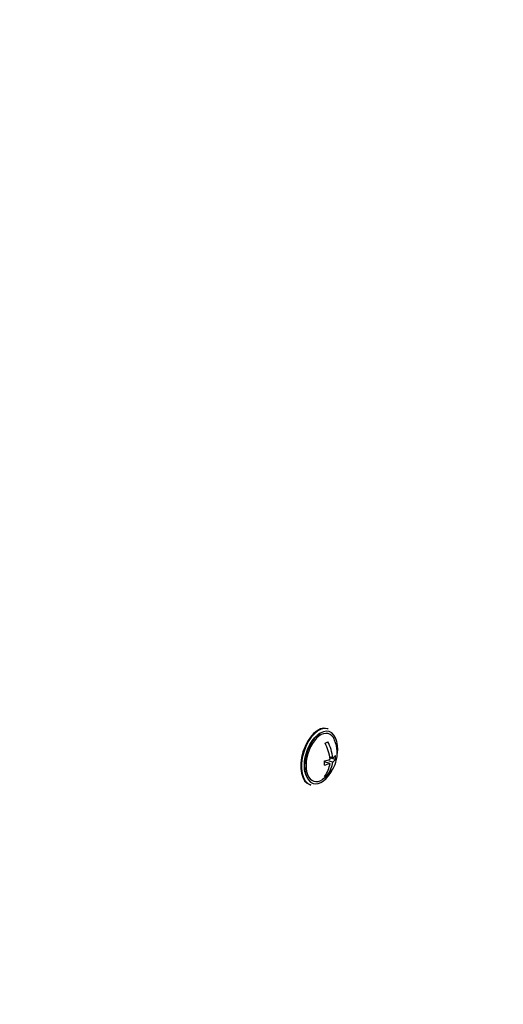
# Model space of a CAD drawing. Units: millimetres. Extents: x 0 to 299, y 0 to 220.
# Drawn here: x 109 to 119, y 116 to 138 of the extents above; entities that cross this region are included whole.
import ezdxf
from ezdxf import colors
from ezdxf.entities.mleader import LeaderData, LeaderLine
from ezdxf.math import Vec2, Vec3

# ---------------------------------------------------------------- set-up
doc = ezdxf.new("R2010")
doc.units = ezdxf.units.MM
doc.layers.add('ВИНТ_МЕБЕЛЬНЫЙ_М', color=7, linetype='Continuous')
doc.layers.add('Стандарт', color=7, linetype='Continuous')

# ---------------------------------------------------------------- blocks, each defined once
blk = doc.blocks.new('_DOT')
at = {"color": 0}
blk.add_line((0, 0), (-1, 0), dxfattribs=at)
at = {"color": 0, "const_width": 0.333}
blk.add_lwpolyline([(-0.1665, 0, 1), (0.1665, 0, 1)], format="xyb", close=True, dxfattribs=at)
blk = doc.blocks.new('SE')
at = {"layer": 'ВИНТ_МЕБЕЛЬНЫЙ_М', "color": 7, "linetype": 'Continuous'}
for p, q in [((115.395, 122.227), (115.379, 122.232)), ((115.439, 121.463), (115.319, 121.5)), ((115.5, 121.493), (115.424, 121.516)), ((115.562, 121.547), (115.428, 121.588)), ((115.501, 121.585), (115.429, 121.607)), ((115.381, 121.205), (115.345, 121.217)), ((114.997, 120.989), (115.013, 120.985))]:
    blk.add_line(p, q, dxfattribs=at)
for centre, radius, start, end in [((114.918, 121.695), 0.683, 301.3444, 24.3795), ((115.165, 122.325), 0.443, 291.7554, 300.5582), ((114.423, 121.436), 1.024, 6.6785, 27.7751), ((114.49, 121.468), 1.018, 6.6164, 27.8372), ((115.347, 121.822), 0.283, 302.9312, 319.6321), ((114.977, 121.6), 0.587, 354.8279, 3.8342), ((114.733, 121.48), 0.587, 354.8273, 3.8348), ((115.086, 122.436), 1.035, 282.9069, 289.9232), ((115.088, 122.527), 1.034, 282.9041, 289.926), ((114.849, 121.538), 0.595, 322.4222, 352.7428), ((114.914, 121.566), 0.59, 322.3055, 352.8595), ((115.346, 121.73), 0.283, 302.9353, 319.6281), ((115.156, 121.587), 0.443, 291.7542, 300.5594)]:
    blk.add_arc(centre, radius, start, end, dxfattribs=at)
for centre, major_axis, start_param, end_param in [((115.188, 121.611), (-0.191, -0.621), 3.141593, 6.283185), ((115.204, 121.606), (-0.191, -0.621), 3.141593, 6.283185), ((115.244, 121.594), (-0.177, -0.573), 1.842509, 6.283185), ((115.244, 121.594), (-0.162, -0.526), 2.555821, 6.283185), ((115.188, 121.611), (-0.191, -0.621), 3.118825, 3.141593), ((115.244, 121.594), (-0.177, -0.573), 0, 1.298434), ((115.188, 121.611), (-0.191, -0.621), 0, 0.022768), ((115.244, 121.594), (-0.162, -0.526), 0, 0.587164)]:
    blk.add_ellipse(centre, major_axis=major_axis, ratio=0.559909, start_param=start_param, end_param=end_param, dxfattribs=at)
blk.add_open_spline([(114.922, 121.181), (114.901, 121.22), (114.871, 121.318), (114.869, 121.504), (114.91, 121.703), (114.99, 121.888), (115.1, 122.043), (115.174, 122.092), (115.217, 122.119)], degree=3, knots=[0.4768, 0.4768, 0.4768, 0.4768, 0.5651883, 0.6516633, 0.7382119, 0.8250223, 0.9114377, 1, 1, 1, 1], dxfattribs=at)

msp = doc.modelspace()

# ---------------------------------------------------------------- block references
at = {"layer": 'Стандарт'}
msp.add_blockref('SE', (0, 0), dxfattribs=at)

# ---------------------------------------------------------------- leaders
at = {"layer": 'Стандарт', "color": 7, "linetype": 'Continuous'}
ml = msp.add_multileader_mtext('Standard', dxfattribs=at)
ml.set_content('{\\pxsm0.9;\\fSIEMENS_GOST Type A|b0||i1||c0|p34;\\W1.;\\P}', color=256)
ml.set_leader_properties()
ml.set_arrow_properties(name='DOT')
ml.build(insert=Vec2(0, 0))
ml.multileader.update_dxf_attribs({"leader_type": 0, "dogleg_length": 0, "arrow_head_size": 5})
ctx = ml.context
ctx.base_point, ctx.char_height, ctx.arrow_head_size, ctx.landing_gap_size = Vec3(258.66, 206.119), 5, 5, 1
notes = []
notes.append((ctx, [(0, (0, 0, 0), (0, 0), (1, 0), 1, [])]))
ctx.mtext.insert = Vec3(260.66, 208.619)
ml = msp.add_multileader_mtext('Standard', dxfattribs=at)
ml.set_content('{\\pxsm0.9;\\fSIEMENS_GOST Type A|b0||i1||c0|p34;\\W1.;\\P}', color=256)
ml.set_leader_properties()
ml.set_arrow_properties(name='DOT')
ml.build(insert=Vec2(0, 0))
ml.multileader.update_dxf_attribs({"leader_type": 0, "dogleg_length": 0, "arrow_head_size": 5})
ctx = ml.context
ctx.base_point, ctx.char_height, ctx.arrow_head_size, ctx.landing_gap_size = Vec3(297.207, 150.111), 5, 5, 1
notes.append((ctx, [(0, (0, 0, 0), (0, 0), (1, 0), 1, [])]))
ctx.mtext.insert = Vec3(299.207, 152.611)
for ctx, leaders in notes:
    for number, flags, end, landing, length, lines in leaders:
        leader = LeaderData()
        leader.index, (leader.has_last_leader_line, leader.has_dogleg_vector, leader.attachment_direction) = number, flags
        leader.last_leader_point, leader.dogleg_vector, leader.dogleg_length = Vec3(end), Vec3(landing), length
        for number, points, colour, breaks in lines:
            line = LeaderLine()
            line.index, line.vertices, line.color, line.breaks = number, Vec3.list(points), colors.encode_raw_color(colour), breaks
            leader.lines.append(line)
        ctx.leaders.append(leader)

doc.saveas('drawing.dxf')
